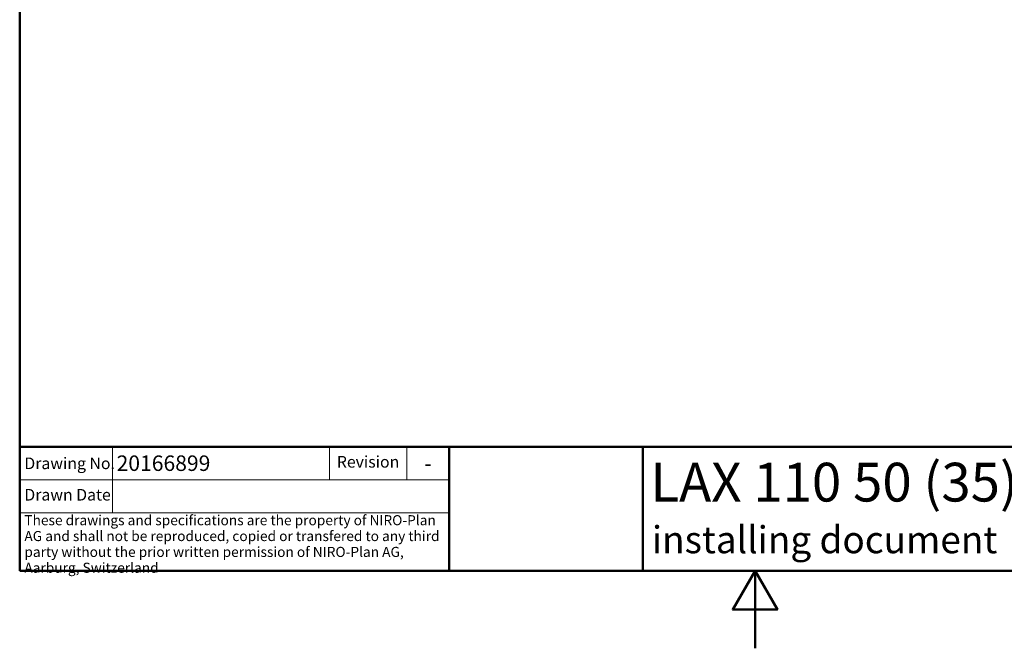
# Paper-space layout 'DS_2' of a CAD drawing. Units: millimetres. Extents: x 0 to 2100, y 0 to 2970.
# Drawn here: x 100 to 1372, y 0 to 811 of the extents above; entities that cross this region are included whole.
import ezdxf

# ---------------------------------------------------------------- set-up
doc = ezdxf.new("R2010")
doc.units = ezdxf.units.MM
doc.header["$LTSCALE"] = 10
for name, color, linetype, lineweight in [('Sketch Geometry(DIN)', 7, 'Continuous', 50), ('Sketch Geometry(ISO)', 7, 'Continuous', 50), ('Symbole(DIN)', 7, 'Continuous', 25)]:
    doc.layers.add(name, color=color, linetype=linetype, lineweight=lineweight)
doc.styles.add('Text Style20', font='arial.ttf')
doc.styles.add('Text Style40', font='arial.ttf')
doc.styles.add('Text Style9', font='arial.ttf')
doc.styles.add('Text__1.3mm', font='arial.ttf', dxfattribs={"width": 0.9})
doc.styles.add('Text__1.5mm', font='arial.ttf', dxfattribs={"width": 0.9})
doc.styles.add('Text__5.0mm', font='arial.ttf', dxfattribs={"width": 0.9})

# ---------------------------------------------------------------- blocks, each defined once
blk = doc.blocks.new('Title Blocks FKT-Marketing')
at = {"layer": 'Sketch Geometry(DIN)', "color": 7, "linetype": 'Continuous', "lineweight": 50}
for p, q in [((97.45, 118.35), (287.45, 118.35)), ((97.45, 118.35), (97.45, 102.35)), ((152.95, 118.35), (152.95, 102.35)), ((177.95, 102.35), (177.95, 118.35)), ((97.45, 102.35), (287.45, 102.35))]:
    blk.add_line(p, q, dxfattribs=at)
at = {"layer": 'Sketch Geometry(DIN)', "color": 7, "linetype": 'Continuous', "lineweight": 18}
for p, q in [((109.45, 118.35), (109.45, 109.85)), ((137.45, 114.1), (137.45, 118.35)), ((147.45, 114.1), (147.45, 118.35)), ((97.45, 114.1), (152.95, 114.1)), ((97.45, 109.85), (152.95, 109.85))]:
    blk.add_line(p, q, dxfattribs=at)
at = {"layer": 'Symbole(DIN)', "color": 7, "style": 'Text__1.5mm'}
for s, insert, char_height, width, attachment_point in [('\\fArial|b0|i0;Drawing No.', (98.05, 116.22), 1.4986, 15.7321, 4), ('Revision', (142.45, 116.22), 1.499, 13.4705, 5), ('Drawn Date', (98.05, 111.97), 1.499, 13.6702, 4)]:
    blk.add_mtext(s, dxfattribs=dict(at, insert=insert, char_height=char_height, width=width, attachment_point=attachment_point))
at = {"layer": 'Symbole(DIN)', "color": 7, "insert": (98.05, 105.81), "char_height": 1.3, "width": 53.945, "attachment_point": 4, "line_spacing_factor": 0.944221, "style": 'Text__1.3mm'}
blk.add_mtext('\\fArial|b0|i0;These drawings and specifications are the property of NIRO-Plan AG and shall not be reproduced, copied or transfered to any third party without the prior written permission of NIRO-Plan AG, Aarburg, Switzerland', dxfattribs=at)
at = {"layer": 'Symbole(DIN)', "color": 7}
for tag, p, height, style in [('Document_Number_001', (109.96, 115.24), 2, 'Text Style40'), ('Revision_Index_1_001', (149.73, 115.22), 2, 'Text Style40'), ('Title_001', (178.93, 111.29), 5, 'Text Style20'), ('Auxiliary_Remark1_001', (179.12, 104.61), 3.5, 'Text Style9')]:
    blk.add_attdef(tag, p, '', height=height, dxfattribs=dict(at, style=style))
at = {"layer": 'Symbole(DIN)', "color": 7, "style": 'Text__5.0mm', "width": 0.9}
for tag, p in [('Sheet_number_001', (275.02, 105.84)), ('Number_of_sheets_001', (282.47, 105.88))]:
    blk.add_attdef(tag, p, '', height=5, dxfattribs=at)
blk = doc.blocks.new('Borders Default Border')
at = {"layer": 'Sketch Geometry(ISO)', "flags": 128}
for points in [[(10, 10), (10, 287), (200, 287), (200, 10), (10, 10)], [(105, 0), (105, 10), (102.11, 5), (107.89, 5), (105, 10)]]:
    blk.add_lwpolyline(points, dxfattribs=at)

psp = doc.layouts.new('DS_2')

# ---------------------------------------------------------------- block references
at = {"xscale": 10, "yscale": 10, "zscale": 10}
psp.add_blockref('Borders Default Border', (0, 0), dxfattribs=at)
ref = psp.add_blockref('Title Blocks FKT-Marketing', (-874.46, -923.48), dxfattribs=dict(xscale=10, yscale=10, zscale=10))
ref.add_attrib('Title_001', 'LAX 110 50 (35) SI', (914.88, 189.42), dxfattribs={"layer": 'Symbole(DIN)', "color": 7, "height": 50, "style": 'Text Style20'})
ref.add_attrib('Auxiliary_Remark1_001', 'installing document', (916.75, 122.64), dxfattribs={"layer": 'Symbole(DIN)', "color": 7, "height": 35, "style": 'Text Style9'})
ref.add_attrib('Revision_Index_1_001', '-', (622.84, 228.75), dxfattribs={"layer": 'Symbole(DIN)', "color": 7, "height": 20, "style": 'Text Style40'})
ref.add_attrib('Document_Number_001', '20166899', (225.18, 228.88), dxfattribs={"layer": 'Symbole(DIN)', "color": 7, "height": 20, "style": 'Text Style40'})

doc.saveas('drawing.dxf')
